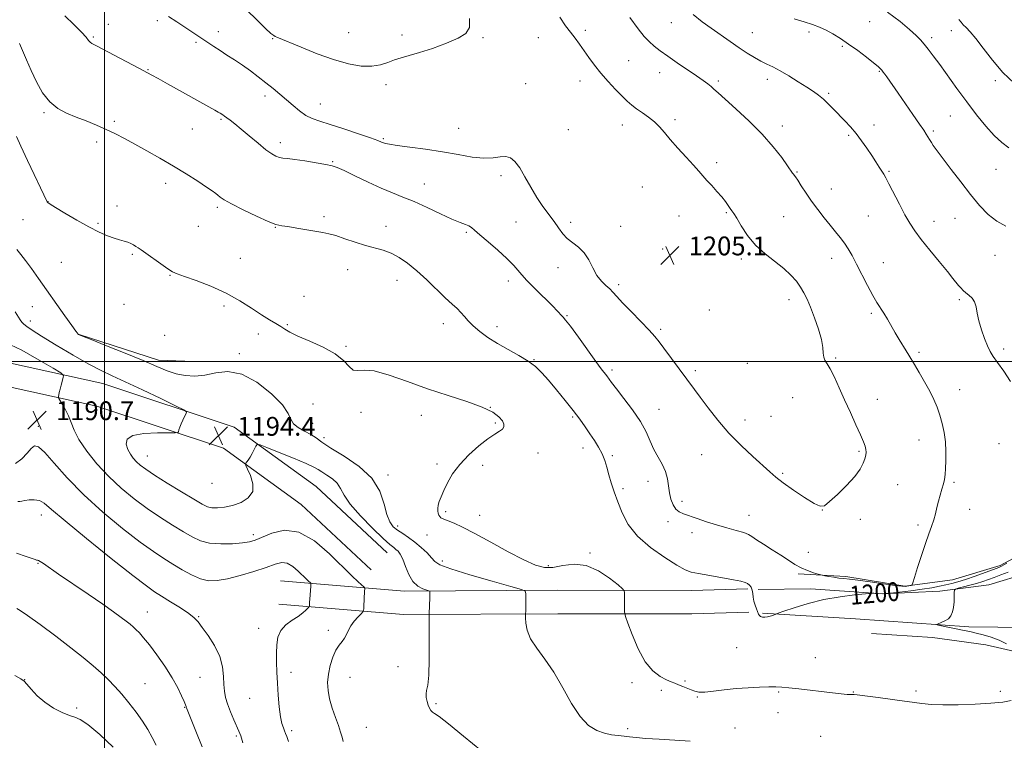
# Model space of a CAD drawing. Extents: x 2179800 to 2182700, y 299800 to 302700.
# Drawn here: x 2180464 to 2180883, y 301839 to 302146 of the extents above; entities that cross this region are included whole.
import ezdxf
from ezdxf.enums import TextEntityAlignment as Align

# ---------------------------------------------------------------- set-up
doc = ezdxf.new("R2010")
doc.units = 0
doc.header["$MEASUREMENT"] = 0
for name, color, linetype, lineweight in [('BREAKLINE DTM HARD', 7, 'Continuous', 0), ('CONTOUR INDEX', 41, 'Continuous', 13), ('CONTOUR INDEX LABEL', 244, 'Continuous', 0), ('CONTOUR INTERMEDIATE', 44, 'Continuous', 0), ('GRID LINE', 7, 'Continuous', 0), ('SPOT ELEVATION', 7, 'Continuous', 0), ('SPOT ELEVATION DTM', 2, 'Continuous', 13)]:
    doc.layers.add(name, color=color, linetype=linetype, lineweight=lineweight)
doc.styles.add('Style-WORKING', font='WORKING.shx')

# ---------------------------------------------------------------- blocks, each defined once
blk = doc.blocks.new('SPOT')
at = {"layer": 'SPOT ELEVATION'}
for p, q in [((-3.910000000149012, -3.909999999974389), (3.819999999832362, 3.809999999997672)), ((-1.650000000372529, 3.770000000018626), (1.71999999973923, -3.929999999993015))]:
    blk.add_line(p, q, dxfattribs=at)

msp = doc.modelspace()

# ---------------------------------------------------------------- linework, layer by layer
at = {"layer": 'BREAKLINE DTM HARD', "extrusion": (-0.002792487987012153, 0.02879906218511411, 0.999581320367733), "elevation": 3804.201002750797, "flags": 128}
msp.add_lwpolyline([(-2199458.043255222, -90086.27929817737), (-2199490.558027461, -90072.1091822203), (-2199505.407295789, -90070.03550671437)], dxfattribs=at)
at = {"layer": 'BREAKLINE DTM HARD', "extrusion": (0.01941162323409104, -0.001193881155627467, 0.9998108638793659), "elevation": 43171.94218811082, "flags": 128}
msp.add_lwpolyline([(435195.9985237377, -2157703.320818141), (435195.9985237377, -2157742.912962564)], dxfattribs=at)
at = {"layer": 'BREAKLINE DTM HARD'}
for points in [[(2180916.05, 302325.47, 1180.85), (2180915.09, 302291.41, 1180.27), (2180912.47, 302271.13, 1179.74), (2180914.23, 302252.74, 1180.16), (2180915.41, 302224.69, 1180.63), (2180915.65, 302200.03, 1182.36), (2180912.92, 302168.15, 1186.66), (2180912.64, 302139.63, 1189.85), (2180911.23, 302094.19, 1193.67), (2180909.43, 302057.95, 1196.82), (2180910.14, 302031.84, 1198.18), (2180910.62, 301981.55, 1198.96), (2180912.25, 301949.62, 1199.28), (2180908.21, 301932.26, 1199.28), (2180897.96, 301922.21, 1199.43), (2180881.43, 301913.18, 1200.33), (2180861.07, 301907.09, 1201.11), (2180840.73, 301904.39, 1202.16), (2180815.63, 301908.5, 1202.32), (2180795.34, 301909.67, 1201.69)], [(2180876.52, 301905.01, 1196.71), (2180893.49, 301910.16, 1196.08), (2180905.65, 301918.26, 1195.77), (2180914.95, 301929.78, 1195.77), (2180917.91, 301935.55, 1195.51), (2180918.17, 301962.62, 1195.19), (2180919.11, 302009.03, 1193.62), (2180919.17, 302065.11, 1189.54), (2180921.87, 302143.89, 1183.41), (2180921.9, 302197.07, 1180.11), (2180920.5, 302251.23, 1178.12), (2180920.19, 302269.61, 1176.49), (2180923.09, 302318.9, 1178.85), (2180923.15, 302325.47, 1178.99)], [(2180620.3, 301918.62, 1193.06), (2180590.13, 301946.9, 1192.79), (2180555.25, 301972.18, 1194.47), (2180499.3, 301990.77, 1193.16), (2180443.08, 302003.08, 1189.23), (2180385.23, 302012.72, 1185.67), (2180329.11, 302020.06, 1181.95), (2180257.16, 302029.46, 1178.23), (2180168.94, 302040.94, 1174.67), (2180106.76, 302050.72, 1172.58), (2180054.06, 302058.49, 1170.48), (2180000, 302066.309, 1168.772)], [(2180613.46, 301911.32, 1193.06), (2180583.75, 301939.17, 1192.79), (2180550.63, 301963.18, 1194.47), (2180496.65, 301981.11, 1193.16), (2180441.17, 301993.26, 1189.23), (2180383.72, 302002.03, 1185.67), (2180327.71, 302009.35, 1181.95), (2180255.76, 302018.75, 1178.23), (2180167.4, 302030.25, 1174.67), (2180105.13, 302040.04, 1172.58), (2180052.5, 302047.8, 1170.48), (2180000, 302055.397, 1168.822)], [(2180773.98, 301903.32, 1199.76), (2180749.96, 301902.59, 1199.34), (2180693.03, 301902.66, 1196.67), (2180627.68, 301902.33, 1193.47), (2180574.97, 301906.69, 1188.87)], [(2180876.52, 301905.01, 1196.71), (2180855.7, 301902.31, 1198.54), (2180831.52, 301901.1, 1199.96), (2180800.6, 301903.33, 1200.27), (2180778.36, 301903.06, 1200.27)], [(2180774.28, 301893.32, 1199.76), (2180750.1, 301892.59, 1199.34), (2180693.05, 301892.66, 1196.67), (2180627.29, 301892.33, 1193.47), (2180574.15, 301896.72, 1188.87)], [(2180819.7, 301890.46, 1199.34), (2180868.01, 301887.09, 1197.45), (2180892.67, 301886.85, 1195.62), (2180904.25, 301884.32, 1195.15)], [(2180826.52, 301884.22, 1199.91), (2180852.61, 301882.52, 1199.7), (2180875.3, 301879.4, 1199.23), (2180890.74, 301875.86, 1197.97), (2180900.81, 301868.03, 1197.13), (2180906.01, 301854.92, 1195.87), (2180906.82, 301838.96, 1193.99)]]:
    msp.add_polyline3d(points, dxfattribs=at)
at = {"layer": 'CONTOUR INDEX', "flags": 128}
for points, elevation in [([(2180885.802, 301991.601), (2180882.863, 301995.954), (2180880.229, 301999.6130000001), (2180878.408, 302002.2180000001), (2180877.152, 302004.319), (2180876.022, 302006.691), (2180874.701, 302009.8941), (2180873.351, 302013.616), (2180872.261, 302017.327), (2180871.607, 302020.584), (2180871.137, 302023.2880000001), (2180870.491, 302025.4280000001), (2180869.412, 302027.0260000001), (2180868.063, 302028.246), (2180866.709, 302029.2870000001), (2180865.558, 302030.3150000001), (2180864.577, 302031.371), (2180863.673, 302032.463), (2180861.259, 302035.475), (2180858.918, 302038.3480000001), (2180855.443, 302042.5800000001), (2180851.453, 302047.465), (2180847.783, 302052.0550000001), (2180845.036, 302055.6960000001), (2180842.9, 302058.909), (2180840.83, 302062.513), (2180838.446, 302067.0260000001), (2180833.999, 302075.7380000001), (2180832.671, 302078.258), (2180831.788, 302079.7990000001), (2180829.857, 302082.8699), (2180828.427, 302085.115), (2180826.675, 302087.807), (2180824.623, 302090.862), (2180822.358, 302094.067), (2180819.977, 302097.175), (2180817.568, 302100.003), (2180815.162, 302102.5980000001), (2180810.438, 302107.486), (2180808.185, 302109.757), (2180806.064, 302111.752), (2180804.051, 302113.4190000001), (2180801.833, 302115.0150000001), (2180799.022, 302116.872), (2180795.4, 302119.1960000001), (2180791.407, 302121.675), (2180787.647, 302123.867), (2180784.564, 302125.466), (2180781.949, 302126.698), (2180779.432, 302127.9230000001), (2180776.6951, 302129.444), (2180773.632, 302131.3360000001), (2180770.189, 302133.616), (2180766.36, 302136.262), (2180758.298, 302141.944), (2180754.439, 302144.6879), (2180750.62, 302147.748)], 1200), ([(2180463.7, 302135.414), (2180466.69, 302128.4731000001), (2180468.691, 302123.9670000001), (2180470.987, 302119.1420000001), (2180473.614, 302114.497), (2180476.62, 302110.5810000001), (2180480.036, 302107.7760000001), (2180483.819, 302105.784), (2180487.905, 302104.1400000001), (2180492.209, 302102.4600000001), (2180496.547, 302100.6960000001), (2180500.71, 302098.8839), (2180504.5939, 302097.0261), (2180508.511, 302094.992), (2180512.875, 302092.6200000001), (2180517.972, 302089.801), (2180523.569, 302086.637), (2180529.306, 302083.2820000001), (2180534.81, 302079.921), (2180539.666, 302076.84), (2180543.447, 302074.3570000001), (2180545.882, 302072.682), (2180547.319, 302071.612), (2180548.26, 302070.8370000001), (2180549.242, 302070.0490000001), (2180550.943, 302068.942), (2180554.0761, 302067.2060000001), (2180559, 302064.7050000001), (2180564.662, 302061.975), (2180569.652, 302059.7220000001), (2180572.991, 302058.452), (2180575.4121, 302057.868), (2180578.076, 302057.474), (2180581.805, 302056.883), (2180592.957, 302055.0100000001), (2180595.505, 302054.4830000001), (2180598.414, 302053.6560000001), (2180602.248, 302052.3630000001), (2180606.656, 302050.8430000001), (2180611.061, 302049.438), (2180618.593, 302047.4060000001), (2180621.9951, 302046.1839000001), (2180625.414, 302044.398), (2180629.003, 302041.9280000001), (2180632.903, 302038.704), (2180637.154, 302034.778), (2180645.092, 302027.1030000001), (2180647.942, 302024.496), (2180650.07, 302022.6070000001), (2180651.743, 302020.991), (2180653.239, 302019.27), (2180654.866, 302017.3480000001), (2180656.944, 302015.2001), (2180659.726, 302012.8200000001), (2180663.202, 302010.284), (2180667.295, 302007.688), (2180671.852, 302005.1190000001), (2180676.407, 302002.617), (2180680.415, 302000.213), (2180683.53, 301997.8690000001), (2180686.184, 301995.278), (2180689.008, 301992.062), (2180692.438, 301988.0040000001), (2180696.142, 301983.523), (2180699.595, 301979.1950000001), (2180702.4, 301975.464), (2180704.681, 301972.2390000001), (2180706.692, 301969.2990000001), (2180708.622, 301966.4510000001), (2180710.393, 301963.6350000001), (2180711.865, 301960.824), (2180712.957, 301957.9790000001), (2180713.828, 301955.0160000001), (2180714.6979, 301951.841), (2180715.752, 301948.3690000001), (2180717.03, 301944.541), (2180718.536, 301940.307), (2180720.367, 301935.6560000001), (2180722.983, 301930.7340000001), (2180726.938, 301925.7280000001), (2180732.463, 301920.8700000001), (2180738.51, 301916.5850000001), (2180743.711, 301913.3420000001), (2180747.1569, 301911.4340000001), (2180749.779, 301910.437), (2180752.97, 301909.747), (2180757.672, 301908.898), (2180767.781, 301907.111), (2180770.916, 301906.5110000001), (2180772.723, 301906.0440000001), (2180773.792, 301905.542), (2180774.612, 301904.8580000001), (2180775.264, 301903.9400000001), (2180775.73, 301902.757), (2180776.014, 301901.3050000001), (2180776.233, 301899.672), (2180776.529, 301897.9730000001), (2180776.999, 301896.317), (2180777.556, 301894.802), (2180778.4539, 301892.562), (2180778.829, 301891.887), (2180779.36, 301891.458), (2180780.168, 301891.236), (2180781.192, 301891.204), (2180782.33, 301891.3499), (2180783.472, 301891.6460000001), (2180784.489, 301892.0000000001), (2180785.786, 301892.5150000001), (2180786.816, 301892.882), (2180789.219, 301893.7180000001), (2180793.614, 301895.209), (2180799.553, 301897.0270000001), (2180806.324, 301898.7170000001), (2180813.195, 301899.921), (2180819.353, 301900.6690000001), (2180823.966, 301901.089), (2180826.497, 301901.2979000001), (2180827.582, 301901.3690000001), (2180828.15, 301901.361), (2180831.342, 301901.221), (2180832.388, 301901.284), (2180834.61, 301901.502), (2180838.49, 301901.9240000001), (2180843.34, 301902.493), (2180848.181, 301903.1300000001), (2180852.235, 301903.7670000001), (2180855.525, 301904.383), (2180858.272, 301904.969), (2180860.742, 301905.5490000001), (2180863.361, 301906.264), (2180866.601, 301907.2870000001), (2180870.699, 301908.703), (2180874.982, 301910.241), (2180878.544, 301911.542), (2180880.744, 301912.3590000001), (2180881.999, 301912.8920000001), (2180882.99, 301913.4510000001), (2180884.228, 301914.2550000001)], 1200), ([(2180462.007, 301956.708), (2180464.732, 301958.6460000001), (2180466.985, 301961.001), (2180468.775, 301963.0540000001), (2180470.222, 301964.128), (2180471.9, 301963.7170000001), (2180474.493, 301961.3530000001), (2180478.558, 301956.77), (2180484.1361, 301950.5060000001), (2180491.142, 301943.2990000001), (2180499.312, 301935.878), (2180507.683, 301928.948), (2180515.116, 301923.203), (2180520.793, 301919.11), (2180525.176, 301916.209), (2180529.049, 301913.812), (2180533.0239, 301911.4070000001), (2180537.027, 301909.193), (2180540.813, 301907.545), (2180544.2809, 301906.7590000001), (2180547.9, 301906.8151000001), (2180552.282, 301907.61), (2180557.769, 301909.0060000001), (2180563.621, 301910.7129), (2180568.827, 301912.399), (2180572.649, 301913.741), (2180575.4281, 301914.4350000001), (2180577.778, 301914.1790000001), (2180580.167, 301912.829), (2180582.483, 301910.8601), (2180585.93, 301907.466), (2180586.903, 301906.5430000001), (2180587.49, 301906.0060000001), (2180587.788, 301905.687), (2180587.872, 301905.262), (2180587.815, 301904.365), (2180587.387, 301898.9421), (2180587.294, 301897.545), (2180587.22, 301896.051), (2180587.185, 301895.74), (2180587.018, 301895.47), (2180586.573, 301895.0110000001), (2180585.717, 301894.182), (2180584.349, 301893.0060000001), (2180582.377, 301891.556), (2180579.827, 301889.877), (2180577.176, 301887.899), (2180575.019, 301885.5260000001), (2180573.795, 301882.6900000001), (2180573.313, 301879.4450000001), (2180573.228, 301875.877), (2180573.2571, 301872.035), (2180573.366, 301867.84), (2180573.585, 301863.175), (2180573.934, 301858.0611), (2180574.395, 301853.057), (2180574.94, 301848.855), (2180575.536, 301845.958), (2180576.123, 301844.1040000001), (2180576.637, 301842.8420000001), (2180577.058, 301841.7270000001), (2180577.542, 301840.35), (2180578.29, 301838.3080000001)], 1190)]:
    msp.add_lwpolyline(points, dxfattribs=dict(at, elevation=elevation))
at = {"layer": 'CONTOUR INTERMEDIATE', "flags": 128}
for points, elevation in [([(2180483.05, 302147.186), (2180486.839, 302143.518), (2180490.108, 302140.2761), (2180492.128, 302138.0891), (2180493.188, 302136.8), (2180493.832, 302136.056), (2180494.625, 302135.485), (2180496.216, 302134.6411000001), (2180499.275, 302133.062), (2180504.123, 302130.4940000001), (2180514.55, 302124.917), (2180520.06, 302122.0110000001), (2180522.793, 302120.535), (2180526.852, 302118.2930000001), (2180546.951, 302107.0920000001), (2180548.41, 302106.2591), (2180549.191, 302105.792), (2180550.29, 302105.089), (2180551.076, 302104.562), (2180552.12, 302103.819), (2180553.509, 302102.7720000001), (2180555.429, 302101.2450000001), (2180558.095, 302099.042), (2180561.5719, 302096.1070000001), (2180565.334, 302092.952), (2180568.708, 302090.2280000001), (2180571.195, 302088.431), (2180572.981, 302087.4300000001), (2180574.43, 302086.938), (2180575.925, 302086.6821), (2180577.947, 302086.4620000001), (2180581.003, 302086.0920000001), (2180585.327, 302085.452), (2180590.083, 302084.6790000001), (2180594.1619, 302083.974), (2180596.856, 302083.4290000001), (2180599.039, 302082.7050000001), (2180601.983, 302081.351), (2180606.5781, 302079.096), (2180612.182, 302076.376), (2180617.769, 302073.8040000001), (2180622.599, 302071.8090000001), (2180627.066, 302070.084), (2180631.851, 302068.137), (2180637.373, 302065.6510000001), (2180643.018, 302063.001), (2180647.91, 302060.736), (2180651.39, 302059.258), (2180653.652, 302058.382), (2180655.103, 302057.774), (2180656.193, 302057.095), (2180657.53, 302055.974), (2180659.765, 302054.036), (2180663.286, 302051.067), (2180667.44, 302047.5110000001), (2180671.312, 302043.9781000001), (2180674.267, 302040.8960000001), (2180676.794, 302037.9780000001), (2180679.663, 302034.7590000001), (2180683.373, 302030.9620000001), (2180690.718, 302023.773), (2180692.867, 302021.563), (2180694.672, 302019.539), (2180695.263, 302018.9479), (2180696.327, 302017.735), (2180698.394, 302015.0590000001), (2180701.7491, 302010.4591), (2180709.167, 302000.1240000001), (2180711.516, 301996.925), (2180713.818, 301993.91), (2180715.899, 301991.099), (2180717.985, 301988.389), (2180721.161, 301984.3250000001), (2180724.823, 301979.442), (2180728.155, 301974.486), (2180730.561, 301970.057), (2180732.314, 301966.16), (2180733.909, 301962.654), (2180735.6991, 301959.405), (2180737.478, 301956.3050000001), (2180738.898, 301953.2509), (2180739.724, 301950.171), (2180740.171, 301947.1179000001), (2180740.567, 301944.1730000001), (2180741.183, 301941.4319), (2180742.064, 301939.056), (2180743.202, 301937.2180000001), (2180744.622, 301936.0040000001), (2180746.4929, 301935.1470000001), (2180752.322, 301933.161), (2180756.248, 301931.838), (2180760.559, 301930.4840000001), (2180764.972, 301929.237), (2180769.015, 301928.1410000001), (2180772.169, 301927.214), (2180774.154, 301926.4230000001), (2180775.652, 301925.518), (2180777.585, 301924.1960000001), (2180780.6089, 301922.264), (2180784.308, 301919.953), (2180788.001, 301917.606), (2180791.1699, 301915.507), (2180793.944, 301913.7110000001), (2180796.614, 301912.2180000001), (2180799.357, 301911.0261), (2180801.893, 301910.1340000001), (2180803.825, 301909.54), (2180804.929, 301909.2180000001), (2180805.662, 301909.042), (2180806.6511, 301908.861), (2180808.349, 301908.5650000001), (2180810.509, 301908.2110000001), (2180812.707, 301907.8941), (2180814.723, 301907.6680000001), (2180817.141, 301907.414), (2180820.747, 301906.9720000001), (2180825.958, 301906.247), (2180831.71, 301905.4190000001), (2180836.569, 301904.7330000001), (2180839.4769, 301904.3750000001), (2180840.873, 301904.2880000001), (2180841.576, 301904.3570000001), (2180843.423, 301904.7180000001), (2180843.748, 301904.899), (2180844.122, 301905.7760000001), (2180844.868, 301908.1020000001), (2180846.196, 301912.3080000001), (2180847.878, 301917.5440000001), (2180849.575, 301922.6400000001), (2180851.011, 301926.693), (2180852.163, 301929.872), (2180853.07, 301932.612), (2180853.785, 301935.275), (2180854.408, 301937.9340000001), (2180855.055, 301940.584), (2180855.797, 301943.2050000001), (2180856.548, 301945.6960000001), (2180857.182, 301947.9350000001), (2180857.607, 301949.8960000001), (2180857.873, 301951.9240000001), (2180858.068, 301954.4609000001), (2180858.2401, 301957.811), (2180858.289, 301961.7390000001), (2180858.079, 301965.876), (2180857.513, 301969.905), (2180856.659, 301973.7249), (2180855.628, 301977.29), (2180854.486, 301980.6090000001), (2180853.117, 301983.91), (2180851.3629, 301987.4790000001), (2180849.163, 301991.4550000001), (2180846.849, 301995.4010000001), (2180844.853, 301998.7340000001), (2180842.45, 302002.807), (2180841.405, 302004.5540000001), (2180838.418, 302009.4340000001), (2180836.6901, 302012.328), (2180833.3599, 302018.106), (2180831.8339, 302020.639), (2180828.882, 302025.154), (2180827.086, 302028.2170000001), (2180824.8871, 302032.3910000001), (2180820.25, 302041.5581), (2180818.34, 302045.1360000001), (2180816.664, 302047.987), (2180815.031, 302050.447), (2180813.2661, 302052.8260000001), (2180811.284, 302055.323), (2180809.016, 302058.1070000001), (2180806.444, 302061.289), (2180803.73, 302064.7519), (2180801.082, 302068.319), (2180798.693, 302071.7870000001), (2180796.688, 302074.8629000001), (2180795.174, 302077.226), (2180794.21, 302078.667), (2180793.656, 302079.426), (2180793.318, 302079.85), (2180792.975, 302080.318), (2180790.83, 302083.3850000001), (2180788.326, 302086.868), (2180784.72, 302091.4940000001), (2180780.035, 302096.8281), (2180774.462, 302102.3989), (2180768.844, 302107.5920000001), (2180764.19, 302111.7600000001), (2180761.218, 302114.4600000001), (2180759.486, 302116.0700000001), (2180758.265, 302117.1740000001), (2180756.886, 302118.297), (2180754.949, 302119.726), (2180752.116, 302121.6900000001), (2180743.87, 302127.23), (2180739.787, 302130.012), (2180736.56, 302132.319), (2180734.045, 302134.3040000001), (2180731.92, 302136.2450000001), (2180729.827, 302138.4879000001), (2180727.268, 302141.666), (2180723.71, 302146.486)], 1202), ([(2180527.233, 302147.0050000001), (2180530.727, 302144.682), (2180537.542, 302140.204), (2180539.681, 302138.784), (2180544.358, 302135.6130000001), (2180546.578, 302134.1360000001), (2180549.185, 302132.4340000001), (2180552.125, 302130.5430000001), (2180555.315, 302128.466), (2180558.663, 302126.197), (2180562.077, 302123.7490000001), (2180565.462, 302121.2131000001), (2180568.723, 302118.7000000001), (2180571.789, 302116.2870000001), (2180574.696, 302113.922), (2180577.507, 302111.519), (2180580.273, 302109.0490000001), (2180582.998, 302106.7220000001), (2180585.675, 302104.8090000001), (2180588.399, 302103.4560000001), (2180591.664, 302102.3310000001), (2180596.0681, 302100.9820000001), (2180601.878, 302099.112), (2180608.0531, 302097.0449), (2180613.223, 302095.263), (2180616.381, 302094.1269), (2180617.967, 302093.513), (2180618.783, 302093.175), (2180619.63, 302092.894), (2180621.297, 302092.5530000001), (2180624.569, 302092.061), (2180629.938, 302091.3480000001), (2180636.708, 302090.426), (2180643.887, 302089.3300000001), (2180650.616, 302088.139), (2180656.567, 302087.126), (2180661.543, 302086.606), (2180665.4271, 302086.7560000001), (2180668.42, 302087.176), (2180670.801, 302087.322), (2180672.8399, 302086.7180000001), (2180674.757, 302085.155), (2180676.765, 302082.4899), (2180679.023, 302078.708), (2180681.49, 302074.3100000001), (2180684.076, 302069.9230000001), (2180686.679, 302066.0480000001), (2180691.392, 302059.6740000001), (2180693.289, 302056.9340000001), (2180695.074, 302054.481), (2180697.038, 302052.3690000001), (2180699.372, 302050.572), (2180701.866, 302048.73), (2180704.214, 302046.4020000001), (2180706.1929, 302043.318), (2180707.938, 302039.9020000001), (2180709.669, 302036.752), (2180711.536, 302034.322), (2180713.408, 302032.492), (2180715.083, 302030.9999000001), (2180716.494, 302029.55), (2180718.118, 302027.7170000001), (2180720.5659, 302025.0440000001), (2180724.188, 302021.295), (2180728.286, 302017.1200000001), (2180731.901, 302013.3910000001), (2180734.367, 302010.6919), (2180736.19, 302008.444), (2180738.174, 302005.779), (2180751.197, 301988.2180000001), (2180753.655, 301984.882), (2180756.967, 301980.41), (2180761.091, 301975.1250000001), (2180765.857, 301969.5760000001), (2180771.019, 301964.274), (2180776.015, 301959.5710000001), (2180783.225, 301953.0370000001), (2180785.803, 301950.8140000001), (2180788.944, 301948.4010000001), (2180793.292, 301945.339), (2180798.062, 301942.1580000001), (2180802.1109, 301939.6360000001), (2180804.672, 301938.425), (2180806.49, 301938.672), (2180808.686, 301940.4010000001), (2180812.036, 301943.501), (2180815.931, 301947.3370000001), (2180819.415, 301951.139), (2180821.754, 301954.2870000001), (2180823.092, 301956.757), (2180823.795, 301958.6740000001), (2180824.171, 301960.172), (2180824.3, 301961.426), (2180824.205, 301962.6200000001), (2180823.8751, 301963.9820000001), (2180823.165, 301965.92), (2180821.894, 301968.883), (2180819.965, 301973.149), (2180817.609, 301978.297), (2180815.137, 301983.7340000001), (2180812.822, 301988.9060000001), (2180810.769, 301993.4120000001), (2180809.042, 301996.8900000001), (2180807.6979, 301999.1420000001), (2180806.754, 302000.6200000001), (2180806.217, 302001.9390000001), (2180806.025, 302003.653), (2180805.842, 302006.0760000001), (2180805.26, 302009.4600000001), (2180804.005, 302013.883), (2180802.328, 302018.721), (2180800.614, 302023.171), (2180799.145, 302026.6400000001), (2180797.7981, 302029.361), (2180796.346, 302031.7770000001), (2180794.569, 302034.257), (2180792.268, 302036.8790000001), (2180789.2451, 302039.653), (2180781.239, 302045.867), (2180777.216, 302049.568), (2180773.8121, 302053.7180000001), (2180771.132, 302057.769), (2180769.192, 302061.041), (2180767.95, 302063.066), (2180767.141, 302064.251), (2180766.445, 302065.216), (2180765.575, 302066.4780000001), (2180764.395, 302068.1290000001), (2180762.802, 302070.155), (2180760.7669, 302072.498), (2180758.55, 302074.9299), (2180756.481, 302077.177), (2180754.753, 302079.099), (2180752.999, 302081.0760000001), (2180750.715, 302083.6200000001), (2180747.589, 302087.05), (2180744.083, 302090.921), (2180740.853, 302094.594), (2180738.363, 302097.5810000001), (2180736.31, 302099.99), (2180734.199, 302102.079), (2180731.682, 302104.0559), (2180728.993, 302105.921), (2180726.513, 302107.623), (2180724.483, 302109.1790000001), (2180722.596, 302110.8630000001), (2180720.404, 302113.0170000001), (2180717.603, 302115.8751000001), (2180714.452, 302119.2290000001), (2180711.3489, 302122.764), (2180708.615, 302126.209), (2180706.246, 302129.463), (2180702.254, 302135.203), (2180700.39, 302137.7670000001), (2180698.408, 302140.2990000001), (2180696.199, 302143.034), (2180693.84, 302146.615)], 1204), ([(2180560.5, 302149.735), (2180564.95, 302145.4161), (2180568.586, 302141.867), (2180570.836, 302139.7710000001), (2180572.019, 302138.819), (2180572.674, 302138.452), (2180573.392, 302138.143), (2180583.654, 302133.844), (2180590.471, 302131.1240000001), (2180597.517, 302128.605), (2180603.837, 302126.8210000001), (2180609.252, 302125.8700000001), (2180613.776, 302125.741), (2180617.47, 302126.36), (2180620.5869, 302127.41), (2180623.428, 302128.5100000001), (2180626.323, 302129.4021000001), (2180629.723, 302130.3040000001), (2180634.104, 302131.5550000001), (2180639.674, 302133.3801000001), (2180645.556, 302135.5480000001), (2180650.602, 302137.713), (2180653.8891, 302139.7280000001), (2180655.405, 302142.2450000001), (2180655.362, 302146.116)], 1206), ([(2180883.8379, 302057.7290000001), (2180879.891, 302059.7619), (2180876.198, 302062.659), (2180872.582, 302066.453), (2180868.754, 302071.1240000001), (2180864.577, 302076.508), (2180860.515, 302081.8581000001), (2180853.737, 302090.8470000001), (2180852.883, 302092.0440000001), (2180852.08, 302093.264), (2180851.293, 302094.529), (2180849.877, 302096.8860000001), (2180848.851, 302098.487), (2180847.049, 302101.155), (2180844.223, 302105.2320000001), (2180837.863, 302114.3430000001), (2180833.08, 302121.262), (2180832.246, 302122.4120000001), (2180831.552, 302123.318), (2180830.958, 302124.0490000001), (2180830.354, 302124.726), (2180829.348, 302125.6580000001), (2180827.48, 302127.2000000001), (2180824.465, 302129.5681), (2180820.721, 302132.409), (2180816.844, 302135.2280000001), (2180813.311, 302137.623), (2180810.135, 302139.5650000001), (2180807.213, 302141.121), (2180804.401, 302142.373), (2180801.404, 302143.4820000001), (2180797.888, 302144.627), (2180793.597, 302145.9890000001)], 1198), ([(2180885.103, 302091.0330000001), (2180882.066, 302093.275), (2180878.818, 302096.2650000001), (2180875.191, 302100.2761), (2180871.254, 302105.1410000001), (2180867.131, 302110.5810000001), (2180862.974, 302116.2810000001), (2180855.6, 302126.5590000001), (2180852.866, 302130.262), (2180850.728, 302133.0370000001), (2180849.002, 302135.1690000001), (2180847.442, 302136.9730000001), (2180845.563, 302138.8920000001), (2180842.817, 302141.398), (2180838.771, 302144.7990000001), (2180833.455, 302148.741)], 1196), ([(2180887.298, 302118.59), (2180882.491, 302123.1730000001), (2180878.039, 302128.3320000001), (2180874.164, 302133.417), (2180871, 302137.653), (2180868.63, 302140.4830000001), (2180866.917, 302142.2230000001), (2180865.6689, 302143.4060000001), (2180864.686, 302144.491), (2180863.731, 302145.6350000001)], 1194), ([(2180462.467, 302095.8540000001), (2180464.352, 302091.6900000001), (2180467.213, 302085.61), (2180475.596, 302068.062), (2180475.859, 302067.742), (2180476.792, 302067.072), (2180479.07, 302065.6299000001), (2180483.091, 302063.177), (2180488.1489, 302060.191), (2180493.263, 302057.333), (2180497.635, 302055.1290000001), (2180501.204, 302053.5710000001), (2180504.092, 302052.5151000001), (2180506.42, 302051.817), (2180508.298, 302051.317), (2180509.838, 302050.8520000001), (2180511.141, 302050.2990000001), (2180512.264, 302049.681), (2180513.257, 302049.062), (2180514.231, 302048.4400000001), (2180515.536, 302047.572), (2180517.583, 302046.15), (2180523.948, 302041.626), (2180526.881, 302039.577), (2180528.918, 302038.278), (2180530.899, 302037.3590000001), (2180533.992, 302036.253), (2180538.996, 302034.508), (2180545.25, 302032.126), (2180551.728, 302029.221), (2180557.57, 302025.958), (2180562.601, 302022.7050000001), (2180566.814, 302019.8810000001), (2180570.2239, 302017.7880000001), (2180572.928, 302016.2660000001), (2180575.043, 302015.039), (2180576.808, 302013.846), (2180578.944, 302012.497), (2180582.2921, 302010.816), (2180587.331, 302008.676), (2180593.094, 302006.1410000001), (2180598.253, 302003.3250000001), (2180601.814, 302000.4190000001), (2180604.133, 301997.922), (2180605.902, 301996.4130000001), (2180607.815, 301996.191), (2180610.567, 301996.441), (2180614.853, 301996.0710000001), (2180621.135, 301994.286), (2180628.94, 301991.4890000001), (2180637.561, 301988.3840000001), (2180646.275, 301985.54), (2180654.296, 301982.997), (2180660.8199, 301980.661), (2180665.266, 301978.4680000001), (2180667.944, 301976.47), (2180669.387, 301974.751), (2180670.044, 301973.362), (2180670.039, 301972.237), (2180669.41, 301971.2810000001), (2180668.162, 301970.3470000001), (2180666.164, 301969.084), (2180663.246, 301967.0911000001), (2180659.387, 301964.0980000001), (2180655.149, 301960.362), (2180651.241, 301956.2720000001), (2180648.219, 301952.1909), (2180646.024, 301948.3850000001), (2180644.447, 301945.091), (2180643.303, 301942.4820000001), (2180642.524, 301940.4570000001), (2180642.067, 301938.8470000001), (2180641.886, 301937.508), (2180641.917, 301936.3840000001), (2180642.09, 301935.444), (2180642.349, 301934.6630000001), (2180642.695, 301934.039), (2180643.145, 301933.577), (2180643.753, 301933.246), (2180646.321, 301932.289), (2180648.792, 301931.2550000001), (2180652.467, 301929.528), (2180657.681, 301926.844), (2180664.498, 301923.1300000001), (2180671.878, 301919.083), (2180678.506, 301915.5920000001), (2180683.447, 301913.3640000001), (2180687.267, 301912.378), (2180690.912, 301912.4280000001), (2180695.135, 301913.1800000001), (2180699.9261, 301913.7830000001), (2180705.0819, 301913.252), (2180710.324, 301910.97), (2180715.063, 301907.789), (2180718.63, 301904.925), (2180720.571, 301903.2760000001), (2180721.287, 301902.4620000001), (2180721.39, 301901.789), (2180721.457, 301893.4550000001), (2180721.516, 301892.7270000001), (2180721.877, 301891.502), (2180722.849, 301888.73), (2180724.654, 301883.791), (2180727.167, 301877.7870000001), (2180730.175, 301872.251), (2180733.437, 301868.3750000001), (2180736.608, 301865.9890000001), (2180739.316, 301864.5870000001), (2180741.317, 301863.7070000001), (2180742.878, 301863.079), (2180744.399, 301862.4820000001), (2180746.169, 301861.752), (2180749.822, 301860.2161000001), (2180751.359, 301859.65), (2180753.096, 301859.3381000001), (2180755.5921, 301859.3530000001), (2180759.249, 301859.72), (2180763.822, 301860.28), (2180768.909, 301860.827), (2180774.094, 301861.198), (2180778.9171, 301861.4020000001), (2180782.908, 301861.491), (2180785.826, 301861.4990000001), (2180788.356, 301861.3920000001), (2180791.412, 301861.1190000001), (2180795.639, 301860.653), (2180810.014, 301858.9720000001), (2180813.599, 301858.579), (2180816.193, 301858.3300000001), (2180817.7259, 301858.2330000001), (2180818.467, 301858.24), (2180818.776, 301858.285), (2180819.121, 301858.2941000001), (2180820.414, 301858.1510000001), (2180823.678, 301857.7330000001), (2180829.477, 301856.9720000001), (2180836.536, 301856.035), (2180848.036, 301854.491), (2180852.186, 301854.0870000001), (2180857.016, 301853.915), (2180863.504, 301853.9519), (2180870.762, 301854.1740000001), (2180877.44, 301854.5540000001), (2180882.485, 301855.0760000001), (2180886.05, 301855.77)], 1198), ([(2180462.6689, 302047.7660000001), (2180464.359, 302045.6520000001), (2180466.354, 302043.0160000001), (2180468.827, 302039.6090000001), (2180471.815, 302035.4070000001), (2180483.026, 302019.5540000001), (2180486.004, 302015.3700000001), (2180487.705, 302013.0100000001), (2180488.416, 302012.061), (2180488.617, 302011.834), (2180488.892, 302011.6250000001), (2180489.2091, 302011.47), (2180490.659, 302010.867), (2180494.331, 302009.389), (2180500.829, 302006.7969000001), (2180508.804, 302003.5930000001), (2180516.419, 302000.466), (2180522.272, 301997.975), (2180526.712, 301996.1420000001), (2180530.523, 301994.862), (2180534.367, 301994.062), (2180538.419, 301993.8159), (2180542.732, 301994.2340000001), (2180547.383, 301995.2060000001), (2180552.538, 301995.752), (2180558.3861, 301994.6740000001), (2180564.889, 301991.2139), (2180571.087, 301986.3711), (2180575.7949, 301981.584), (2180578.245, 301977.9820000001), (2180579.346, 301975.4500000001), (2180580.426, 301973.5600000001), (2180582.481, 301971.943), (2180585.173, 301970.464), (2180587.829, 301969.0430000001), (2180590.056, 301967.561), (2180592.571, 301965.7270000001), (2180596.3679, 301963.2070000001), (2180602.012, 301959.7481), (2180608.354, 301955.414), (2180613.813, 301950.3480000001), (2180617.2219, 301944.7930000001), (2180619.058, 301939.388), (2180620.208, 301934.8740000001), (2180621.426, 301931.774), (2180622.915, 301929.748), (2180624.7471, 301928.242), (2180626.959, 301926.7710000001), (2180629.467, 301925.1360000001), (2180632.152, 301923.2050000001), (2180634.867, 301920.931), (2180637.336, 301918.588), (2180639.249, 301916.5330000001), (2180640.629, 301914.976), (2180642.8169, 301913.551), (2180647.487, 301911.748), (2180655.5649, 301909.2550000001), (2180665.001, 301906.557), (2180672.999, 301904.34), (2180677.466, 301903.0600000001), (2180679.113, 301902.2650000001), (2180679.35, 301901.273), (2180679.3531, 301899.601), (2180679.347, 301895.653), (2180679.332, 301894.2870000001), (2180679.2861, 301892.1080000001), (2180679.294, 301890.9180000001), (2180679.3851, 301888.731), (2180679.928, 301885.692), (2180681.369, 301882.0650000001), (2180683.9951, 301878.018), (2180687.4751, 301873.3469000001), (2180691.323, 301867.751), (2180695.135, 301861.1680000001), (2180698.853, 301854.4950000001), (2180702.5, 301848.8640000001), (2180706.087, 301845.123), (2180709.562, 301842.974), (2180712.86, 301841.8320000001), (2180715.923, 301841.182), (2180718.723, 301840.7990000001), (2180721.239, 301840.5270000001), (2180723.5829, 301840.2390000001), (2180726.396, 301839.9190000001), (2180730.454, 301839.5820000001), (2180736.215, 301839.2320000001), (2180742.871, 301838.8520000001), (2180749.2931, 301838.4190000001)], 1196), ([(2180461.925, 302021.15), (2180464.019, 302017.828), (2180464.787, 302016.8320000001), (2180465.637, 302015.9791000001), (2180466.866, 302014.9770000001), (2180469.131, 302013.414), (2180473.181, 302010.8470000001), (2180479.389, 302007.0650000001), (2180486.619, 302002.7839), (2180493.36, 301998.9550000001), (2180498.593, 301996.224), (2180503.265, 301994.023), (2180508.815, 301991.4820000001), (2180516.13, 301988.0330000001), (2180523.886, 301984.312), (2180530.203, 301981.258), (2180533.685, 301979.528), (2180534.846, 301978.654), (2180534.683, 301977.888), (2180534.055, 301976.655), (2180533.282, 301975.0810000001), (2180532.549, 301973.463), (2180532.002, 301972.0590000001), (2180531.639, 301970.9541), (2180531.422, 301970.1911000001), (2180531.1661, 301969.786), (2180530.115, 301969.653), (2180522.472, 301969.7070000001), (2180516.771, 301969.4631000001), (2180512.057, 301968.6250000001), (2180509.684, 301966.996), (2180509.251, 301964.866), (2180509.9159, 301962.6420000001), (2180510.971, 301960.655), (2180512.226, 301958.925), (2180513.62, 301957.3920000001), (2180515.215, 301955.9340000001), (2180517.548, 301954.187), (2180521.277, 301951.726), (2180526.713, 301948.333), (2180532.782, 301944.623), (2180538.0649, 301941.4190000001), (2180541.537, 301939.3480000001), (2180543.765, 301938.2600000001), (2180545.707, 301937.8090000001), (2180548.1439, 301937.72), (2180551.128, 301938.0050000001), (2180554.529, 301938.7500000001), (2180558.11, 301940.04), (2180561.21, 301941.976), (2180563.058, 301944.6570000001), (2180563.165, 301948.041), (2180562.154, 301951.5050000001), (2180560.928, 301954.2830000001), (2180560.213, 301955.8310000001), (2180560.022, 301956.4890000001), (2180560.1931, 301956.823), (2180560.588, 301957.317), (2180561.1729, 301958.1310000001), (2180561.938, 301959.345), (2180562.845, 301960.959), (2180563.744, 301962.653), (2180564.454, 301964.0270000001), (2180564.996, 301964.7270000001), (2180566.205, 301964.5810000001), (2180569.117, 301963.466), (2180574.3011, 301961.3891), (2180580.455, 301958.8861000001), (2180585.809, 301956.627), (2180589.079, 301955.0970000001), (2180590.922, 301954.0480000001), (2180592.481, 301953.047), (2180594.6091, 301951.743), (2180596.999, 301950.1090000001), (2180599.057, 301948.2000000001), (2180600.457, 301945.993), (2180601.9521, 301943.171), (2180604.564, 301939.338), (2180608.92, 301934.3570000001), (2180614.049, 301929.117), (2180618.585, 301924.7650000001), (2180621.5, 301922.1350000001), (2180623.115, 301920.817), (2180624.089, 301920.0860000001), (2180624.979, 301919.2830000001), (2180625.921, 301918.0040000001), (2180626.946, 301915.9080000001), (2180628.101, 301912.8430000001), (2180629.489, 301909.409), (2180631.229, 301906.393), (2180633.344, 301904.4), (2180635.476, 301903.2930000001), (2180637.174, 301902.751), (2180638.11, 301902.4830000001), (2180638.455, 301902.316), (2180638.504, 301902.1089000001), (2180638.503, 301901.7101), (2180638.49, 301900.9400000001), (2180638.452, 301899.6140000001), (2180638.199, 301892.6080000001), (2180638.195, 301890.927), (2180638.255, 301880.86), (2180638.219, 301873.1960000001), (2180638.015, 301866.4620000001), (2180637.602, 301862.27), (2180637.151, 301860.023), (2180636.89, 301858.574), (2180636.984, 301857.0060000001), (2180637.352, 301855.3200000001), (2180637.848, 301853.7490000001), (2180638.361, 301852.48), (2180638.917, 301851.5220000001), (2180639.574, 301850.841), (2180640.529, 301850.2440000001), (2180642.526, 301848.9070000001), (2180646.45, 301845.8459000001), (2180652.8, 301840.546), (2180660.54, 301834.3480000001)], 1194), ([(2180457.534, 302008.356), (2180464.777, 302004.8320000001), (2180472.161, 302000.698), (2180478.071, 301997.1890000001), (2180481.321, 301995.187), (2180482.442, 301994.17), (2180482.394, 301993.269), (2180481.513, 301990.0150000001), (2180481.0549, 301988.246), (2180480.718, 301986.84), (2180480.498, 301985.8300000001), (2180480.368, 301985.1790000001), (2180480.332, 301984.7930000001), (2180480.52, 301984.34), (2180482.134, 301981.7880000001), (2180483.426, 301979.536), (2180484.673, 301976.914), (2180485.724, 301974.068), (2180487.009, 301970.7930000001), (2180489.102, 301966.7980000001), (2180492.421, 301961.921), (2180496.759, 301956.5329), (2180501.751, 301951.1360000001), (2180507.077, 301946.1400000001), (2180512.592, 301941.5970000001), (2180518.196, 301937.465), (2180523.753, 301933.721), (2180528.9789, 301930.416), (2180533.557, 301927.615), (2180537.335, 301925.3810000001), (2180540.834, 301923.753), (2180544.739, 301922.7649000001), (2180549.475, 301922.41), (2180554.417, 301922.5060000001), (2180558.676, 301922.833), (2180561.684, 301923.2490000001), (2180564.1391, 301923.949), (2180571.237, 301927.0241), (2180576.575, 301928.242), (2180582.747, 301927.4330000001), (2180589.365, 301923.693), (2180595.781, 301918.241), (2180605.327, 301908.8391), (2180608.023, 301906.2810000001), (2180610.483, 301904.0210000001), (2180610.779, 301903.606), (2180610.792, 301903.192), (2180610.735, 301902.4820000001), (2180610.659, 301901.4010000001), (2180610.573, 301899.9340000001), (2180610.353, 301894.867), (2180610.283, 301894.03), (2180610.002, 301893.4670000001), (2180609.269, 301892.6939000001), (2180607.952, 301891.351), (2180606.349, 301889.5650000001), (2180604.869, 301887.589), (2180603.805, 301885.6420000001), (2180602.9961, 301883.829), (2180602.168, 301882.226), (2180601.1089, 301880.822), (2180599.861, 301879.275), (2180598.526, 301877.155), (2180597.219, 301874.1769000001), (2180596.091, 301870.6310000001), (2180595.302, 301866.948), (2180594.988, 301863.4499000001), (2180595.17, 301860.0110000001), (2180595.844, 301856.3920000001), (2180596.9621, 301852.4670000001), (2180598.289, 301848.5480000001), (2180599.547, 301845.062), (2180600.509, 301842.318), (2180601.167, 301840.1571000001), (2180601.561, 301838.306)], 1192), ([(2180463.08, 301940.5330000001), (2180463.869, 301940.5090000001), (2180464.743, 301940.6310000001), (2180466.015, 301940.8640000001), (2180467.881, 301941.139), (2180470.078, 301941.2330000001), (2180472.227, 301940.8860000001), (2180474.267, 301939.748), (2180477.402, 301937.111), (2180483.151, 301932.1780000001), (2180492.323, 301924.643), (2180502.871, 301916.177), (2180512.0361, 301908.942), (2180517.823, 301904.5040000001), (2180521.291, 301902.052), (2180524.265, 301900.1790000001), (2180528.102, 301897.8030000001), (2180532.3, 301895.143), (2180535.8911, 301892.7450000001), (2180538.211, 301890.942), (2180539.815, 301889.2280000001), (2180541.564, 301886.887), (2180544.0479, 301883.4070000001), (2180546.785, 301879.106), (2180549.026, 301874.5040000001), (2180550.223, 301870.0649000001), (2180550.648, 301866.018), (2180550.777, 301862.534), (2180551.021, 301859.677), (2180551.535, 301857.0820000001), (2180552.409, 301854.2770000001), (2180553.667, 301850.9680000001), (2180555.073, 301847.5760000001), (2180557.21, 301842.66), (2180557.963, 301840.6730000001), (2180558.904, 301837.676)], 1188), ([(2180462.472, 301918.411), (2180466.551, 301917.0000000001), (2180469.098, 301916.1350000001), (2180470.409, 301915.7120000001), (2180471.013, 301915.556), (2180471.393, 301915.4880000001), (2180471.839, 301915.3300000001), (2180472.594, 301914.9051), (2180473.949, 301914.008), (2180480.446, 301909.552), (2180493.0559, 301900.9560000001), (2180499.2399, 301896.7010000001), (2180503.853, 301893.4570000001), (2180507.035, 301891.144), (2180509.223, 301889.4880000001), (2180510.824, 301888.2270000001), (2180512.1191, 301887.1340000001), (2180513.363, 301885.99), (2180514.799, 301884.5550000001), (2180516.639, 301882.4890000001), (2180519.086, 301879.4300000001), (2180522.22, 301875.192), (2180525.618, 301870.289), (2180528.732, 301865.4120000001), (2180531.122, 301861.1580000001), (2180532.792, 301857.747), (2180533.8539, 301855.3080000001), (2180534.43, 301853.888), (2180534.678, 301853.209), (2180534.767, 301852.915), (2180534.899, 301852.55), (2180538.914, 301842.618), (2180541.573, 301835.969)], 1186), ([(2180884.124, 301879.818), (2180880.918, 301881.4021000001), (2180877.508, 301882.6951000001), (2180874.147, 301883.694), (2180871.086, 301884.4610000001), (2180868.474, 301885.0640000001), (2180866.07, 301885.5850000001), (2180855.667, 301887.721), (2180854.497, 301887.98), (2180854.314, 301888.161), (2180854.962, 301888.4190000001), (2180856.245, 301888.8860000001), (2180857.819, 301889.601), (2180859.301, 301890.5800000001), (2180860.387, 301891.844), (2180861.0911, 301893.4330000001), (2180861.509, 301895.3910000001), (2180861.727, 301897.6811), (2180861.816, 301899.9390000001), (2180861.836, 301901.7170000001), (2180861.904, 301902.7110000001), (2180862.344, 301903.1790000001), (2180863.535, 301903.5260000001), (2180865.703, 301904.067), (2180868.48, 301904.7870000001), (2180871.346, 301905.5850000001), (2180873.914, 301906.3850000001), (2180876.325, 301907.2170000001), (2180878.852, 301908.138), (2180881.689, 301909.199), (2180884.719, 301910.427)], 1198), ([(2180462.6021, 301894.938), (2180464.0289, 301894.116), (2180467.195, 301891.959), (2180472.577, 301888.05), (2180479.182, 301883.117), (2180485.652, 301878.172), (2180490.9169, 301874.013), (2180495.068, 301870.566), (2180498.484, 301867.542), (2180501.514, 301864.6620000001), (2180504.388, 301861.6939000001), (2180507.305, 301858.414), (2180510.385, 301854.691), (2180513.438, 301850.7440000001), (2180516.192, 301846.8850000001), (2180518.4529, 301843.3429), (2180520.309, 301840.028), (2180521.923, 301836.773)], 1184), ([(2180461.815, 301866.4340000001), (2180464.3421, 301865.0220000001), (2180465.701, 301864.0110000001), (2180466.897, 301862.6790000001), (2180468.75, 301860.5060000001), (2180471.341, 301857.7770000001), (2180474.56, 301854.975), (2180478.23, 301852.524), (2180481.886, 301850.606), (2180484.994, 301849.34), (2180487.286, 301848.655), (2180489.567, 301847.708), (2180492.911, 301845.465), (2180497.957, 301841.2650000001), (2180503.607, 301835.936)], 1182)]:
    msp.add_lwpolyline(points, dxfattribs=dict(at, elevation=elevation))
at = {"layer": 'GRID LINE', "flags": 128}
for points in [[(2180500, 300000), (2180500, 302500)], [(2182500, 302000), (2180000, 302000)]]:
    msp.add_lwpolyline(points, dxfattribs=at)
at = {"layer": 'SPOT ELEVATION DTM'}
for p in [(2180501.65, 302143.62, 1202.64), (2180522.46, 302145.18, 1203.64), (2180741.31, 302144.35, 1200.83), (2180825.76, 302144.76, 1197.04), (2180495.23, 302138.21, 1202.18), (2180548.44, 302140.43, 1204.57), (2180604, 302140.12, 1206.83), (2180626.7, 302139.11, 1206.32), (2180661.14, 302137.99, 1205.91), (2180684.7, 302137.99, 1204.89), (2180704.69, 302141.04, 1203.63), (2180775.78, 302140.03, 1199.11), (2180799.95, 302140.42, 1198.36), (2180852.13, 302137.95, 1195.61), (2180860.54, 302140.98, 1194.7), (2180538.96, 302135.92, 1203.75), (2180571.58, 302137.52, 1205.92), (2180814.15, 302134.18, 1198.2), (2180723.14, 302128.17, 1203.07), (2180518.51, 302124.36, 1202.1), (2180736.42, 302122.98, 1202.69), (2180829.89, 302123.57, 1198.11), (2180619.77, 302117.95, 1205.65), (2180679.27, 302118.29, 1205.18), (2180702.5, 302119.55, 1204.61), (2180761.34, 302119.52, 1201.71), (2180782.17, 302120.15, 1200.51), (2180879.32, 302119.66, 1194.34), (2180568.33, 302113.05, 1203.45), (2180808.39, 302114.18, 1199.78), (2180591.82, 302109.63, 1204.85), (2180474.21, 302105.95, 1199.8), (2180860.15, 302104.57, 1196.97), (2180504.21, 302102.28, 1200.25), (2180549.57, 302103.15, 1201.82), (2180720.44, 302100.71, 1204.63), (2180742.9, 302102.96, 1203.66), (2180788.57, 302100.28, 1201.46), (2180827.65, 302100.76, 1199.49), (2180537.3, 302099.09, 1201.04), (2180650.81, 302099.39, 1204.84), (2180697.43, 302098.8, 1205.04), (2180816.85, 302096.42, 1200.21), (2180852.87, 302098.23, 1197.72), (2180496.6, 302093.5, 1199.6), (2180574.77, 302093.2, 1202.46), (2180618.68, 302094.97, 1204.18), (2180597.09, 302085.21, 1202.13), (2180760.62, 302084.77, 1203.63), (2180668.8, 302079.22, 1203.63), (2180794.87, 302080.74, 1201.88), (2180834.01, 302081.08, 1199.86), (2180879.55, 302081.87, 1196.84), (2180526.03, 302075.91, 1199.51), (2180636.19, 302075.59, 1202.81), (2180729.02, 302074.3, 1205.03), (2180809.45, 302073.51, 1201.21), (2180475.88, 302068.16, 1198.03), (2180505.3, 302066.3, 1198.52), (2180548.04, 302065.71, 1199.71), (2180764.77, 302063.47, 1204.15), (2180465.28, 302060.39, 1196.89), (2180497.22, 302058.88, 1198.2), (2180593.46, 302061.75, 1200.27), (2180675.21, 302059.5, 1203.09), (2180698.45, 302059.26, 1204.35), (2180744.6, 302061.99, 1204.85), (2180789.11, 302061.74, 1203.04), (2180825.17, 302062.03, 1200.84), (2180853.24, 302059.75, 1199.4), (2180862.14, 302061.02, 1198.85), (2180539.96, 302057.63, 1199.09), (2180572.73, 302057.23, 1199.95), (2180619.77, 302057.62, 1200.53), (2180654.02, 302055.12, 1201.79), (2180719.81, 302057.56, 1204.69), (2180511.87, 302045.76, 1197.82), (2180737.58, 302047.92, 1205.1), (2180481.55, 302042.23, 1196.98), (2180557.76, 302043.98, 1198.81), (2180771.16, 302043.66, 1204.37), (2180809.62, 302043.98, 1202.66), (2180831.56, 302042.17, 1201.21), (2180879.23, 302045.23, 1198.65), (2180603.5, 302039.22, 1199.43), (2180693.01, 302040.01, 1203.45), (2180527.89, 302036.73, 1197.92), (2180624.55, 302034.6, 1199.37), (2180671.99, 302034.27, 1201.42), (2180718.87, 302032.81, 1204.32), (2180508.22, 302024.42, 1196.92), (2180584.95, 302027.77, 1198.88), (2180791.5, 302026.39, 1204.56), (2180864.02, 302026.42, 1200.24), (2180469.17, 302023.36, 1195.25), (2180550.85, 302023.72, 1197.65), (2180757.56, 302022.01, 1205.01), (2180826.49, 302020.54, 1202.28), (2180468.33, 302017.32, 1194.53), (2180644.29, 302016.21, 1199.45), (2180696.85, 302019.53, 1202.11), (2180577.88, 302015.69, 1198.2), (2180667.08, 302014.96, 1200.54), (2180736.86, 302013.73, 1204.26), (2180525.56, 302011.26, 1197), (2180565.41, 302011.72, 1197.03), (2180557.37, 302003.45, 1196.26), (2180602.87, 302006.58, 1198.2), (2180846.75, 302003.95, 1201.72), (2180882.89, 302005.37, 1199.63), (2180682.85, 302000.9, 1200.09), (2180773.69, 301999.27, 1205.01), (2180811.28, 302001.61, 1203.82), (2180716.01, 301996.44, 1202.32), (2180751.49, 301996.13, 1204.35), (2180864.08, 301988.06, 1201.3), (2180793.07, 301984.62, 1204.98), (2180829.06, 301983.91, 1203.36), (2180588.8, 301981.96, 1196.56), (2180609.21, 301978.42, 1197.75), (2180664.27, 301980.49, 1198), (2180736.14, 301979.67, 1202.79), (2180634.83, 301977.21, 1197.46), (2180699.38, 301976.44, 1199.79), (2180772.74, 301975.23, 1204.7), (2180783.84, 301976.66, 1204.98), (2180471.84, 301972.47, 1190.65), (2180588.63, 301973.7, 1196.67), (2180666.4, 301973.9, 1197.75), (2180593.42, 301967.68, 1196.53), (2180846.78, 301966.69, 1202.75), (2180703.67, 301963.18, 1199.34), (2180821.3, 301961.82, 1204.18), (2180880.88, 301965.05, 1200.6), (2180518.19, 301959.8, 1194.77), (2180684.58, 301961.13, 1198.92), (2180716.15, 301959.91, 1200.27), (2180754.19, 301960.37, 1202.99), (2180641.57, 301956.44, 1197.55), (2180661.04, 301955.91, 1198.63), (2180620.66, 301951.73, 1196.37), (2180731.33, 301949.07, 1201.4), (2180788.79, 301952.48, 1204.23), (2180545.8, 301948.23, 1195.39), (2180720.69, 301945.87, 1200.39), (2180837.73, 301947.64, 1203.16), (2180861.65, 301948.67, 1201.76), (2180745.89, 301940.52, 1202.39), (2180805.61, 301936.83, 1203.99), (2180868.37, 301937.11, 1201.36), (2180473.11, 301934.68, 1187.37), (2180645.25, 301936.2, 1198.28), (2180659.72, 301934.63, 1198.67), (2180774.38, 301934.52, 1202.72), (2180821.8, 301932.86, 1203.63), (2180624.82, 301930.04, 1196.53), (2180739.85, 301931.89, 1201.62), (2180846.35, 301930.51, 1202.3), (2180563.41, 301926.38, 1192.44), (2180637.26, 301926.15, 1197.3), (2180750.19, 301927.23, 1201.48), (2180706.7, 301918.6, 1198.21), (2180799.66, 301918.8, 1203.04), (2180471.67, 301914.18, 1185.9), (2180643.78, 301915.08, 1196.47), (2180689.02, 301913.1, 1198.3), (2180518.26, 301893.44, 1186.74), (2180540, 301891.37, 1188.11), (2180565.65, 301886.48, 1189.49), (2180595.23, 301885.66, 1191.44), (2180769.1, 301878.23, 1199.18), (2180802.62, 301874.01, 1198.95), (2180625.01, 301870.08, 1193.7), (2180540.6, 301865.58, 1186.96), (2180579.33, 301867.8, 1190.42), (2180604.57, 301865.65, 1193.04), (2180465.95, 301864.55, 1182.02), (2180517.26, 301862.85, 1184.85), (2180724.59, 301863.33, 1197.66), (2180747.15, 301864.1, 1198.14), (2180561.75, 301856.73, 1189.18), (2180737.06, 301860.01, 1197.71), (2180752.43, 301857.27, 1197.91), (2180787, 301859.33, 1197.84), (2180818.86, 301859.35, 1198.1), (2180845.49, 301859.73, 1198.5), (2180881.43, 301859.61, 1198.41), (2180488.13, 301852.58, 1182.45), (2180534.16, 301852.79, 1185.93), (2180641.14, 301854.34, 1194.13), (2180786.71, 301850.57, 1197.29), (2180611.48, 301844.26, 1192.95), (2180556.17, 301840.59, 1187.79), (2180579.65, 301842.91, 1190.3), (2180722.75, 301843.73, 1196.4), (2180768.39, 301844.08, 1196.82), (2180804.9, 301840.52, 1196.62)]:
    msp.add_point(p, dxfattribs=at)

# ---------------------------------------------------------------- block references
at = {"layer": 'SPOT ELEVATION'}
for p in [(2180740.715, 302045.264, 1205.065), (2180471.285, 301975.104, 1190.745), (2180548.502, 301968.462, 1194.373)]:
    msp.add_blockref('SPOT', p, dxfattribs=at)

# ---------------------------------------------------------------- texts
at = {"layer": 'CONTOUR INDEX LABEL', "style": 'Style-WORKING', "width": 0.8749999999999999}
msp.add_text('1200', height=8.000000000000002, rotation=5.099999865126099, dxfattribs=at).set_placement((2180817.332, 301900.424, 1200), align=Align.MIDDLE_LEFT)
at = {"layer": 'SPOT ELEVATION', "style": 'Style-WORKING'}
for s, p in [('1205.1', (2180748.715, 302045.264, 1205.065)), ('1190.7', (2180479.285, 301975.104, 1190.745)), ('1194.4', (2180556.502, 301968.462, 1194.373))]:
    msp.add_text(s, height=8.000000000000002, dxfattribs=at).set_placement(p)

doc.saveas('drawing.dxf')
